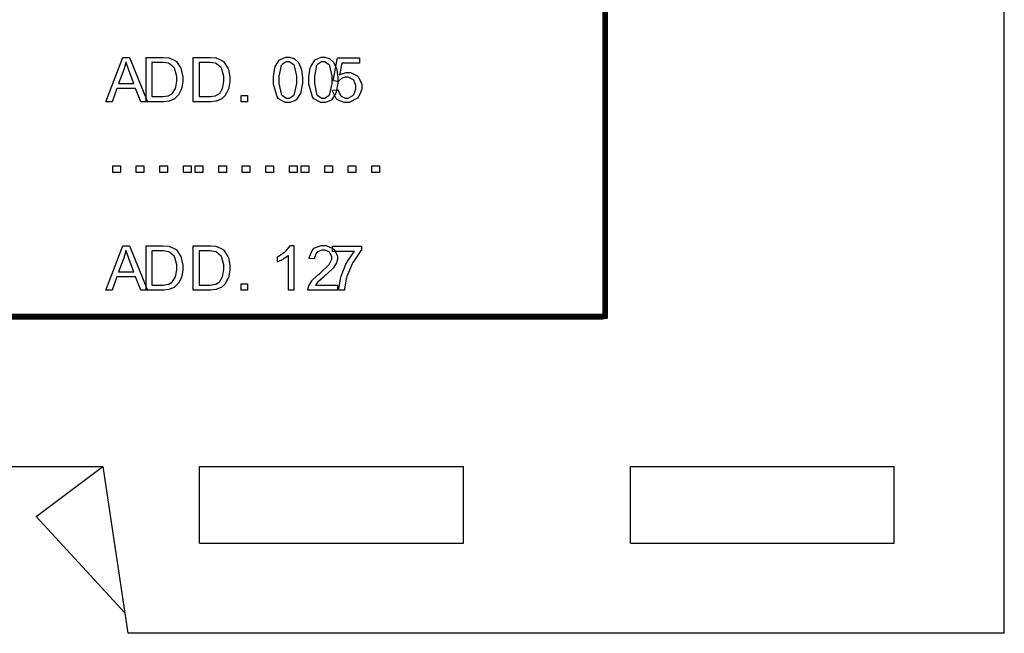
# Model space of a CAD drawing. Units: millimetres. Extents: x 0 to 420, y 0 to 297.
# Drawn here: x 299 to 328, y 107 to 125 of the extents above; entities that cross this region are included whole.
import ezdxf

# ---------------------------------------------------------------- set-up
doc = ezdxf.new("R2010")
doc.units = ezdxf.units.MM

msp = doc.modelspace()

# ---------------------------------------------------------------- linework, layer by layer
for p, q in [((328, 107.055), (328, 175.555)), ((266, 112.055), (301, 112.055)), ((299, 110.555), (301, 112.055)), ((301, 112.055), (301.75, 107.055)), ((303.9, 109.755), (303.9, 112.055)), ((303.9, 112.055), (311.8, 112.055)), ((311.8, 109.755), (311.8, 112.055)), ((316.8, 109.755), (316.8, 112.055)), ((316.8, 112.055), (324.7, 112.055)), ((324.7, 109.755), (324.7, 112.055)), ((299, 110.555), (301.657, 107.673)), ((303.9, 109.755), (311.8, 109.755)), ((316.8, 109.755), (324.7, 109.755)), ((328, 107.055), (301.75, 107.055))]:
    msp.add_line(p, q)
at = {"const_width": 0.176}
msp.add_lwpolyline([(253.736, 143.268), (315.921, 143.268), (315.952, 143.268), (316.047, 143.255), (316.047, 143.249), (316.047, 116.565), (316.047, 116.561), (315.952, 116.546), (315.921, 116.546), (253.736, 116.546), (253.704, 116.546), (253.609, 116.561), (253.609, 116.565), (253.609, 143.249), (253.609, 143.255), (253.704, 143.268), (253.736, 143.268)], close=True, dxfattribs=at)
for points in [[(301.088, 122.982), (301.601, 124.315), (301.794, 124.315), (302.336, 122.982), (302.135, 122.982), (301.981, 123.386), (301.422, 123.386), (301.277, 122.982), (301.088, 122.982)], [(301.474, 123.529), (301.927, 123.529), (301.788, 123.899), (301.777, 123.928), (301.697, 124.159), (301.693, 124.177), (301.688, 124.155), (301.626, 123.942), (301.619, 123.919), (301.474, 123.529)], [(302.294, 122.982), (302.294, 124.315), (302.753, 124.315), (302.812, 124.315), (302.976, 124.299), (302.99, 124.296), (303.008, 124.291), (303.172, 124.213), (303.186, 124.2), (303.202, 124.187), (303.333, 123.995), (303.342, 123.972), (303.351, 123.95), (303.395, 123.73), (303.395, 123.656), (303.395, 123.589), (303.365, 123.407), (303.359, 123.386), (303.352, 123.367), (303.276, 123.207), (303.268, 123.193), (303.259, 123.181), (303.159, 123.08), (303.148, 123.072), (303.136, 123.065), (303.005, 123.008), (302.99, 123.005), (302.973, 123.002), (302.823, 122.982), (302.774, 122.982), (302.294, 122.982)], [(302.47, 123.138), (302.755, 123.138), (302.806, 123.138), (302.949, 123.159), (302.962, 123.163), (302.975, 123.167), (303.072, 123.225), (303.081, 123.232), (303.09, 123.243), (303.172, 123.383), (303.177, 123.401), (303.183, 123.419), (303.213, 123.598), (303.213, 123.658), (303.213, 123.739), (303.155, 123.962), (303.144, 123.98), (303.132, 123.999), (302.994, 124.124), (302.979, 124.13), (302.967, 124.136), (302.804, 124.158), (302.75, 124.158), (302.47, 124.158), (302.47, 123.138)], [(303.705, 122.982), (303.705, 124.315), (304.164, 124.315), (304.223, 124.315), (304.387, 124.299), (304.401, 124.296), (304.419, 124.291), (304.583, 124.213), (304.597, 124.2), (304.613, 124.187), (304.744, 123.995), (304.754, 123.972), (304.762, 123.95), (304.806, 123.73), (304.806, 123.656), (304.806, 123.589), (304.776, 123.407), (304.77, 123.386), (304.763, 123.367), (304.687, 123.207), (304.679, 123.193), (304.67, 123.181), (304.57, 123.08), (304.559, 123.072), (304.547, 123.065), (304.416, 123.008), (304.401, 123.005), (304.384, 123.002), (304.234, 122.982), (304.185, 122.982), (303.705, 122.982)], [(303.881, 123.138), (304.167, 123.138), (304.218, 123.138), (304.36, 123.159), (304.373, 123.163), (304.386, 123.167), (304.483, 123.225), (304.492, 123.232), (304.501, 123.243), (304.583, 123.383), (304.588, 123.401), (304.594, 123.419), (304.624, 123.598), (304.624, 123.658), (304.624, 123.739), (304.566, 123.962), (304.555, 123.98), (304.543, 123.999), (304.405, 124.124), (304.39, 124.13), (304.378, 124.136), (304.215, 124.158), (304.161, 124.158), (303.881, 124.158), (303.881, 123.138)], [(306.11, 123.64), (306.11, 123.735), (306.15, 123.996), (306.158, 124.02), (306.166, 124.045), (306.286, 124.229), (306.303, 124.242), (306.318, 124.255), (306.486, 124.32), (306.542, 124.32), (306.589, 124.32), (306.717, 124.284), (306.731, 124.278), (306.744, 124.27), (306.855, 124.166), (306.865, 124.152), (306.873, 124.14), (306.941, 123.975), (306.946, 123.955), (306.95, 123.936), (306.976, 123.714), (306.976, 123.64), (306.976, 123.546), (306.935, 123.285), (306.928, 123.261), (306.92, 123.237), (306.8, 123.051), (306.785, 123.037), (306.768, 123.025), (306.599, 122.96), (306.542, 122.96), (306.466, 122.96), (306.26, 123.076), (306.242, 123.098), (306.22, 123.127), (306.11, 123.511), (306.11, 123.64)], [(306.276, 123.64), (306.276, 123.531), (306.34, 123.221), (306.354, 123.201), (306.366, 123.183), (306.498, 123.094), (306.542, 123.094), (306.589, 123.094), (306.719, 123.185), (306.732, 123.201), (306.745, 123.221), (306.808, 123.535), (306.808, 123.64), (306.808, 123.75), (306.745, 124.059), (306.732, 124.077), (306.719, 124.094), (306.585, 124.184), (306.541, 124.184), (306.495, 124.184), (306.371, 124.105), (306.361, 124.089), (306.346, 124.07), (306.276, 123.747), (306.276, 123.64)], [(307.168, 123.64), (307.168, 123.735), (307.208, 123.996), (307.216, 124.02), (307.225, 124.045), (307.345, 124.229), (307.361, 124.242), (307.376, 124.255), (307.544, 124.32), (307.601, 124.32), (307.648, 124.32), (307.776, 124.284), (307.789, 124.278), (307.802, 124.27), (307.913, 124.166), (307.923, 124.152), (307.932, 124.14), (307.999, 123.975), (308.005, 123.955), (308.008, 123.936), (308.035, 123.714), (308.035, 123.64), (308.035, 123.546), (307.993, 123.285), (307.987, 123.261), (307.979, 123.237), (307.859, 123.051), (307.843, 123.037), (307.827, 123.025), (307.657, 122.96), (307.601, 122.96), (307.525, 122.96), (307.318, 123.076), (307.3, 123.098), (307.278, 123.127), (307.168, 123.511), (307.168, 123.64)], [(307.335, 123.64), (307.335, 123.531), (307.398, 123.221), (307.412, 123.201), (307.424, 123.183), (307.557, 123.094), (307.601, 123.094), (307.648, 123.094), (307.777, 123.185), (307.791, 123.201), (307.803, 123.221), (307.867, 123.535), (307.867, 123.64), (307.867, 123.75), (307.803, 124.059), (307.791, 124.077), (307.777, 124.094), (307.643, 124.184), (307.599, 124.184), (307.554, 124.184), (307.43, 124.105), (307.419, 124.089), (307.404, 124.07), (307.335, 123.747), (307.335, 123.64)], [(307.874, 123.332), (308.045, 123.345), (308.047, 123.324), (308.12, 123.168), (308.131, 123.157), (308.142, 123.148), (308.261, 123.094), (308.301, 123.094), (308.35, 123.094), (308.487, 123.17), (308.502, 123.183), (308.514, 123.199), (308.582, 123.364), (308.582, 123.419), (308.582, 123.475), (308.516, 123.629), (308.503, 123.641), (308.491, 123.654), (308.346, 123.721), (308.3, 123.721), (308.263, 123.721), (308.166, 123.692), (308.156, 123.685), (308.145, 123.68), (308.062, 123.601), (308.057, 123.59), (307.903, 123.613), (308.031, 124.297), (308.692, 124.297), (308.692, 124.141), (308.162, 124.141), (308.091, 123.781), (308.111, 123.797), (308.284, 123.866), (308.342, 123.866), (308.415, 123.866), (308.615, 123.765), (308.636, 123.744), (308.655, 123.725), (308.755, 123.507), (308.755, 123.434), (308.755, 123.357), (308.667, 123.143), (308.651, 123.122), (308.629, 123.095), (308.382, 122.96), (308.301, 122.96), (308.226, 122.96), (308.024, 123.046), (308.006, 123.062), (307.985, 123.08), (307.876, 123.305), (307.874, 123.332)], [(305.142, 122.982), (305.142, 123.168), (305.328, 123.168), (305.328, 122.982), (305.142, 122.982)], [(301.298, 120.866), (301.298, 121.068), (301.525, 121.068), (301.525, 120.866), (301.298, 120.866)], [(302.003, 120.866), (302.003, 121.068), (302.231, 121.068), (302.231, 120.866), (302.003, 120.866)], [(302.709, 120.866), (302.709, 121.068), (302.936, 121.068), (302.936, 120.866), (302.709, 120.866)], [(303.414, 120.866), (303.414, 121.068), (303.642, 121.068), (303.642, 120.866), (303.414, 120.866)], [(303.767, 120.866), (303.767, 121.068), (303.995, 121.068), (303.995, 120.866), (303.767, 120.866)], [(304.473, 120.866), (304.473, 121.068), (304.7, 121.068), (304.7, 120.866), (304.473, 120.866)], [(305.178, 120.866), (305.178, 121.068), (305.406, 121.068), (305.406, 120.866), (305.178, 120.866)], [(305.884, 120.866), (305.884, 121.068), (306.111, 121.068), (306.111, 120.866), (305.884, 120.866)], [(306.589, 120.866), (306.589, 121.068), (306.817, 121.068), (306.817, 120.866), (306.589, 120.866)], [(306.942, 120.866), (306.942, 121.068), (307.17, 121.068), (307.17, 120.866), (306.942, 120.866)], [(307.648, 120.866), (307.648, 121.068), (307.875, 121.068), (307.875, 120.866), (307.648, 120.866)], [(308.353, 120.866), (308.353, 121.068), (308.581, 121.068), (308.581, 120.866), (308.353, 120.866)], [(309.059, 120.866), (309.059, 121.068), (309.286, 121.068), (309.286, 120.866), (309.059, 120.866)], [(301.088, 117.338), (301.601, 118.67), (301.794, 118.67), (302.336, 117.338), (302.135, 117.338), (301.981, 117.742), (301.422, 117.742), (301.277, 117.338), (301.088, 117.338)], [(302.294, 117.338), (302.294, 118.67), (302.753, 118.67), (302.812, 118.67), (302.976, 118.655), (302.99, 118.651), (303.008, 118.647), (303.172, 118.568), (303.186, 118.556), (303.202, 118.542), (303.333, 118.351), (303.342, 118.327), (303.351, 118.305), (303.395, 118.086), (303.395, 118.012), (303.395, 117.944), (303.365, 117.762), (303.359, 117.742), (303.352, 117.722), (303.276, 117.563), (303.268, 117.549), (303.259, 117.536), (303.159, 117.436), (303.148, 117.427), (303.136, 117.42), (303.005, 117.364), (302.99, 117.36), (302.973, 117.357), (302.823, 117.338), (302.774, 117.338), (302.294, 117.338)], [(303.705, 117.338), (303.705, 118.67), (304.164, 118.67), (304.223, 118.67), (304.387, 118.655), (304.401, 118.651), (304.419, 118.647), (304.583, 118.568), (304.597, 118.556), (304.613, 118.542), (304.744, 118.351), (304.754, 118.327), (304.762, 118.305), (304.806, 118.086), (304.806, 118.012), (304.806, 117.944), (304.776, 117.762), (304.77, 117.742), (304.763, 117.722), (304.687, 117.563), (304.679, 117.549), (304.67, 117.536), (304.57, 117.436), (304.559, 117.427), (304.547, 117.42), (304.416, 117.364), (304.401, 117.36), (304.384, 117.357), (304.234, 117.338), (304.185, 117.338), (303.705, 117.338)], [(306.723, 117.338), (306.559, 117.338), (306.559, 118.379), (306.549, 118.371), (306.42, 118.278), (306.405, 118.268), (306.388, 118.26), (306.244, 118.188), (306.232, 118.183), (306.232, 118.341), (306.254, 118.352), (306.454, 118.482), (306.472, 118.497), (306.489, 118.513), (306.61, 118.662), (306.617, 118.676), (306.723, 118.676), (306.723, 117.338)], [(308.025, 117.493), (308.025, 117.338), (307.143, 117.338), (307.142, 117.347), (307.158, 117.442), (307.162, 117.451), (307.168, 117.466), (307.259, 117.615), (307.271, 117.628), (307.284, 117.644), (307.463, 117.81), (307.486, 117.829), (307.521, 117.859), (307.766, 118.095), (307.78, 118.112), (307.792, 118.13), (307.856, 118.265), (307.856, 118.309), (307.856, 118.351), (307.798, 118.461), (307.787, 118.472), (307.774, 118.484), (307.646, 118.539), (307.605, 118.539), (307.557, 118.539), (307.426, 118.482), (307.415, 118.469), (307.402, 118.458), (307.343, 118.32), (307.343, 118.273), (307.175, 118.29), (307.178, 118.322), (307.287, 118.562), (307.306, 118.577), (307.324, 118.593), (307.538, 118.676), (307.609, 118.676), (307.685, 118.676), (307.893, 118.588), (307.912, 118.57), (307.93, 118.552), (308.024, 118.367), (308.024, 118.305), (308.024, 118.267), (307.995, 118.162), (307.989, 118.15), (307.984, 118.137), (307.894, 118.001), (307.882, 117.985), (307.87, 117.972), (307.66, 117.776), (307.631, 117.751), (307.606, 117.73), (307.448, 117.592), (307.441, 117.583), (307.434, 117.576), (307.376, 117.502), (307.372, 117.493), (308.025, 117.493)], [(307.882, 118.497), (307.882, 118.652), (308.743, 118.652), (308.743, 118.527), (308.722, 118.505), (308.513, 118.205), (308.492, 118.168), (308.47, 118.13), (308.31, 117.744), (308.3, 117.704), (308.291, 117.677), (308.237, 117.371), (308.236, 117.338), (308.068, 117.338), (308.068, 117.364), (308.12, 117.681), (308.13, 117.717), (308.14, 117.754), (308.28, 118.115), (308.3, 118.15), (308.317, 118.184), (308.513, 118.473), (308.534, 118.497), (307.882, 118.497)], [(301.474, 117.885), (301.927, 117.885), (301.788, 118.254), (301.777, 118.283), (301.697, 118.515), (301.693, 118.533), (301.688, 118.51), (301.626, 118.297), (301.619, 118.275), (301.474, 117.885)], [(302.47, 117.493), (302.755, 117.493), (302.806, 117.493), (302.949, 117.514), (302.962, 117.518), (302.975, 117.522), (303.072, 117.581), (303.081, 117.587), (303.09, 117.598), (303.172, 117.739), (303.177, 117.757), (303.183, 117.774), (303.213, 117.954), (303.213, 118.013), (303.213, 118.094), (303.155, 118.317), (303.144, 118.335), (303.132, 118.355), (302.994, 118.48), (302.979, 118.486), (302.967, 118.491), (302.804, 118.513), (302.75, 118.513), (302.47, 118.513), (302.47, 117.493)], [(303.881, 117.493), (304.167, 117.493), (304.218, 117.493), (304.36, 117.514), (304.373, 117.518), (304.386, 117.522), (304.483, 117.581), (304.492, 117.587), (304.501, 117.598), (304.583, 117.739), (304.588, 117.757), (304.594, 117.774), (304.624, 117.954), (304.624, 118.013), (304.624, 118.094), (304.566, 118.317), (304.555, 118.335), (304.543, 118.355), (304.405, 118.48), (304.39, 118.486), (304.378, 118.491), (304.215, 118.513), (304.161, 118.513), (303.881, 118.513), (303.881, 117.493)], [(305.142, 117.338), (305.142, 117.524), (305.328, 117.524), (305.328, 117.338), (305.142, 117.338)]]:
    msp.add_lwpolyline(points, close=True)

doc.saveas('drawing.dxf')
